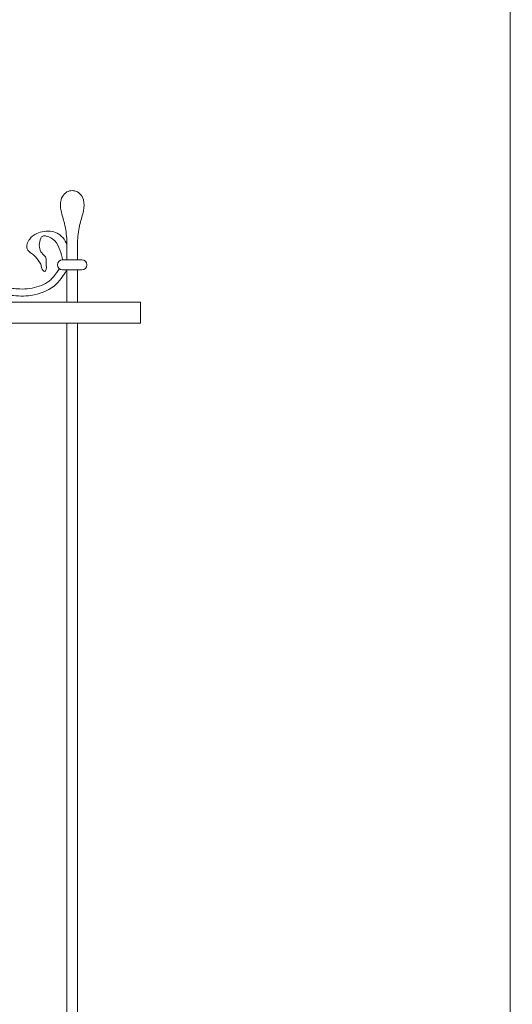
# Model space of a CAD drawing. Units: millimetres. Extents: x 0 to 2079094, y 0 to 6336587.
# Drawn here: x 1034851 to 1034921, y 3168729 to 3168869 of the extents above; entities that cross this region are included whole.
import ezdxf
from ezdxf import colors
from ezdxf.entities.mleader import LeaderData, LeaderLine
from ezdxf.math import Vec2, Vec3

# ---------------------------------------------------------------- set-up
doc = ezdxf.new("R2010")
doc.units = ezdxf.units.MM
for name, color, linetype, lineweight in [('A-ELEWACJA-KRAWEDZIE', 2, 'Continuous', 20), ('A-OPISY-100', 3, 'Continuous', 5), ('projektowane', 1, 'Continuous', 5)]:
    doc.layers.add(name, color=color, linetype=linetype, lineweight=lineweight)
doc.styles.add('1-100', font='romans.shx', dxfattribs={"width": 0.7, "height": 15})

# ---------------------------------------------------------------- blocks, each defined once
blk = doc.blocks.new('krata1')
at = {"layer": 'projektowane'}
for p, q in [((114.78, 14.77), (114.78, 12.02)), ((116.28, 14.77), (116.28, 12.02)), ((116.91, 12.02), (114.15, 12.02)), ((116.91, 10.6), (114.15, 10.6)), ((114.78, 10.6), (114.78, 5.98)), ((116.28, 10.6), (116.28, 5.98)), ((125.26, 5.98), (50, 5.98)), ((125.26, 5.98), (125.26, 2.98)), ((125.26, 2.98), (50, 2.98)), ((114.78, 2.98), (114.78, -146.22)), ((116.28, 2.98), (116.28, -146.22))]:
    blk.add_line(p, q, dxfattribs=at)
for centre, start, end in [((114.15, 11.31), 90, 270), ((116.91, 11.31), 270, 90)]:
    blk.add_arc(centre, 0.713, start, end, dxfattribs=at)
for points in [[(114.78, 14.77), (114.42, 17.2), (113.93, 19.03), (113.93, 20.56), (114.44, 21.45), (115.13, 21.85), (115.53, 21.9)], [(116.28, 14.77), (116.64, 17.2), (117.13, 19.03), (117.13, 20.56), (116.62, 21.45), (115.92, 21.85), (115.53, 21.9)], [(114.15, 12.02), (113.78, 13.43), (113.03, 14.72), (111.83, 15.41), (111.33, 15.41), (110.89, 14.64), (110.89, 13.59), (111.32, 12.84), (111.71, 12.45), (111.79, 12.15), (111.79, 11.76), (111.79, 10.66), (111.62, 10.37), (111.36, 10.52), (111.19, 10.82), (111.03, 11.39), (110.68, 12), (109.8, 12.88), (109.09, 13.59), (109.46, 14.99), (110.46, 15.78), (111.52, 16.06), (112.68, 16.06), (113.61, 15.68), (114.18, 15.19), (114.78, 14.16)], [(114.78, 10.6), (112.94, 8.29), (109.63, 6.96), (106.8, 6.96), (104.22, 7.65), (102.52, 8.8), (101.3, 10.02), (100.06, 11.87), (99.52, 13.44)]]:
    blk.add_spline(points, degree=3, dxfattribs=at)
blk.add_open_spline([(113.7, 10.76), (113.64, 10.67), (113.58, 10.59), (113.25, 10.09), (112.97, 9.72), (112.53, 9.26), (112.39, 9.13), (112.07, 8.88), (111.9, 8.77), (111.34, 8.46), (110.93, 8.29), (110.04, 8.03), (109.57, 7.95), (108.63, 7.86), (108.16, 7.86), (107.4, 7.9), (107.11, 7.93), (106.53, 8.01), (106.25, 8.05), (105.64, 8.19), (105.33, 8.28), (104.78, 8.49), (104.55, 8.6), (104.08, 8.87), (103.85, 9.02), (103.32, 9.42), (103.02, 9.68), (102.5, 10.18), (102.28, 10.41), (101.64, 11.15), (101.27, 11.66), (100.95, 12.33), (100.89, 12.48), (100.77, 12.79), (100.71, 12.96), (100.61, 13.27), (100.57, 13.41), (100.53, 13.55)], degree=3, knots=[0.445998, 0.445998, 0.445998, 0.445998, 0.76733, 0.76733, 2.301991, 2.301991, 3.072256, 3.072256, 3.842521, 3.842521, 5.383051, 5.383051, 6.949547, 6.949547, 8.516043, 8.516043, 9.457548, 9.457548, 10.399054, 10.399054, 11.518088, 11.518088, 12.468242, 12.468242, 13.418395, 13.418395, 14.714129, 14.714129, 15.770631, 15.770631, 17.883635, 17.883635, 18.466912, 18.466912, 19.050189, 19.050189, 19.500605, 19.500605, 19.500605, 19.500605], dxfattribs=at)

msp = doc.modelspace()

# ---------------------------------------------------------------- linework, layer by layer
at = {"layer": 'A-ELEWACJA-KRAWEDZIE'}
msp.add_line((1034920.74835, 3168569.39989), (1034920.74835, 3170740.52052), dxfattribs=at)

# ---------------------------------------------------------------- block references
msp.add_blockref('krata1', (1034742.74835, 3168823.02083), dxfattribs=at)

# ---------------------------------------------------------------- leaders
at = {"layer": 'A-OPISY-100'}
ml = msp.add_multileader_mtext('Standard', dxfattribs=at)
ml.set_content('WYKONANIE IZOLACJI PRZECIWWILGOCIOWEJ PIONOWEJ I POZIOMEJ ORAZ IZOLACJI TERMICZNEJ ŚCIAN FUNDAMENTOWYCH', color=3, style='1-100')
ml.set_leader_properties(color=7, linetype='ByLayer', lineweight=-1)
ml.build(insert=Vec2(0, 0))
ml.multileader.update_dxf_attribs({"has_dogleg": 0, "text_left_attachment_type": 5, "text_right_attachment_type": 5, "dogleg_length": 24, "arrow_head_size": 12})
ctx = ml.context
ctx.base_point, ctx.char_height, ctx.arrow_head_size, ctx.landing_gap_size, ctx.plane_origin = Vec3(1034946.56508, 3168650.19407), 18, 12, 6, Vec3(1034253.17993, 3167959.38385)
ctx.left_attachment, ctx.right_attachment = 5, 5
notes = []
notes.append((ctx, [(0, (1, 1, 0), (1034922.56508, 3168650.19407), (1, 0), 24, [(0, [(1034897.74835, 3168569.39989)], 0, [])])]))
ctx.mtext.insert, ctx.mtext.width, ctx.mtext.defined_height, ctx.mtext.flow_direction = Vec3(1034952.56508, 3168856.93693), 202.3968841, 25.59737, 5
for ctx, leaders in notes:
    for number, flags, end, landing, length, lines in leaders:
        leader = LeaderData()
        leader.index, (leader.has_last_leader_line, leader.has_dogleg_vector, leader.attachment_direction) = number, flags
        leader.last_leader_point, leader.dogleg_vector, leader.dogleg_length = Vec3(end), Vec3(landing), length
        for number, points, colour, breaks in lines:
            line = LeaderLine()
            line.index, line.vertices, line.color, line.breaks = number, Vec3.list(points), colors.encode_raw_color(colour), breaks
            leader.lines.append(line)
        ctx.leaders.append(leader)

doc.saveas('drawing.dxf')
